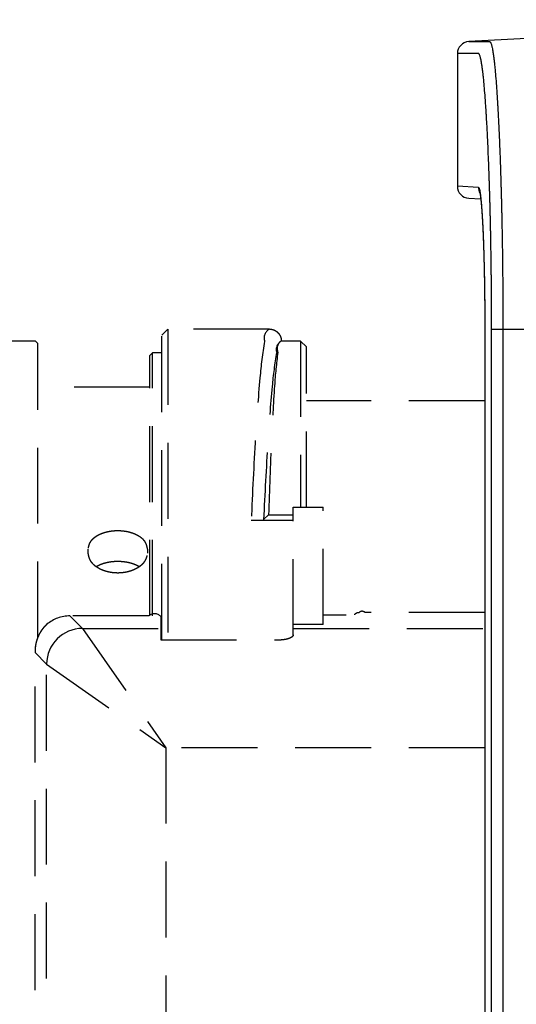
# Model space of a CAD drawing. Units: millimetres. Extents: x 131 to 268, y 257 to 371.
# Drawn here: x 212 to 214, y 336 to 340 of the extents above; entities that cross this region are included whole.
import ezdxf

# ---------------------------------------------------------------- set-up
doc = ezdxf.new("R2010")
doc.units = ezdxf.units.MM
doc.linetypes.add('HIDDEN', pattern=[9.525, 6.35, -3.175])
doc.layers.add('GAIKEI', color=7, linetype='Continuous')

msp = doc.modelspace()

# ---------------------------------------------------------------- linework, layer by layer
at = {"layer": 'GAIKEI', "color": 7}
msp.add_line((213.56025853, 339.03285066), (213.56025852, 332.57785067), dxfattribs=at)
at = {"layer": 'GAIKEI', "color": 8, "linetype": 'HIDDEN', "ltscale": 0.05}
msp.add_line((212.20302833, 337.83023026), (212.20302833, 337.73274336), dxfattribs=at)
at = {"layer": 'GAIKEI', "color": 7}
for points in [[(215.24564597, 340.32719014), (213.49302596, 340.23533922)], [(213.44552833, 340.18540176), (213.44552833, 339.63008626)], [(213.49291153, 339.58015476), (213.54292603, 339.57753366)]]:
    msp.add_lwpolyline(points, dxfattribs=at)
for points in [[(213.49303354, 340.23533948, 0.3996688165), (213.44552833, 340.18540158)], [(213.44552833, 339.63007394, 0.3988881565), (213.49291153, 339.58015478)], [(213.53928266, 339.60514496, -0.0024669105), (213.53952915, 339.60413075, -0.0039332787), (213.5396966, 339.60340062, -0.0033492627), (213.53983116, 339.60276766, -0.002228951), (213.53998235, 339.60201756, -0.002044237), (213.54014346, 339.60118154, -0.0019453586), (213.54031481, 339.60025276, -0.0019410808), (213.54050904, 339.59915184, -0.0017652777), (213.54071074, 339.59795714, -0.0016428147), (213.54091982, 339.59666519, -0.0015466379), (213.54113967, 339.59524949, -0.0014244977), (213.54136438, 339.59374378, -0.0013470923), (213.541596, 339.5921306, -0.0013081186), (213.54184214, 339.59034901, -0.0012126134), (213.54209129, 339.5884762, -0.0011464665), (213.54234586, 339.58649113, -0.0011029476), (213.54261079, 339.58434895, -0.0010301794), (213.54287748, 339.58211449, -0.0009778246), (213.54314832, 339.57976511, -0.0009374414), (213.54342628, 339.57727002, -0.0008809645), (213.54370503, 339.57468246, -0.0008387182), (213.5439868, 339.57197967, -0.0008031779), (213.54427314, 339.56914274, -0.0007593076), (213.54455955, 339.56621363, -0.000725423), (213.54484796, 339.5631708, -0.0006950905), (213.545139, 339.56000465, -0.0006606544), (213.54542954, 339.55674707, -0.0006332322), (213.54572118, 339.55337875, -0.0006077377), (213.54601395, 339.54989684, -0.0005804938), (213.54630577, 339.54632459, -0.0005581256), (213.54659786, 339.54264586, -0.000536839), (213.54688996, 339.53886215, -0.0005150918), (213.54718073, 339.53498949, -0.0004966433), (213.54747101, 339.53101578, -0.0004789163), (213.54776042, 339.52694467, -0.0004614229), (213.54804818, 339.52278624, -0.0004460252), (213.54833472, 339.51853332, -0.0004312495), (213.54861974, 339.51418961, -0.0004170583), (213.54890281, 339.50976044, -0.0004040097), (213.54918397, 339.50524478, -0.0003917318), (213.54946307, 339.50064422, -0.0003802032), (213.54973997, 339.49596031, -0.0003688825), (213.55001422, 339.49120022, -0.0003584598), (213.55028598, 339.48636075, -0.0003488607), (213.55055531, 339.48144031, -0.0003391294), (213.5508214, 339.47645324, -0.0003310246), (213.55108473, 339.47139063, -0.0003236512), (213.55134539, 339.4662495, -0.0003147167), (213.55160226, 339.46105176, -0.0003060548), (213.55185615, 339.45578162, -0.000298117), (213.55210721, 339.45043602, -0.0002884985), (213.55235435, 339.44503878, -0.0002791646), (213.55259844, 339.43957206, -0.0002705887), (213.55283958, 339.43403505, -0.0002660707), (213.55308005, 339.42837364, -0.0002605208), (213.55331754, 339.42264029, -0.0002551558), (213.55355184, 339.41683904, -0.0002518451), (213.55378475, 339.41092333, -0.0002465303), (213.55401433, 339.40494079, -0.0002415653), (213.55424054, 339.39889182, -0.0002375069), (213.55446383, 339.39276364, -0.0002332008), (213.55468361, 339.38657181, -0.00022918), (213.55489985, 339.38031653, -0.0002256086), (213.55511273, 339.37399197, -0.0002219594), (213.55532192, 339.36760692, -0.0002185332), (213.55552738, 339.36116238, -0.0002154284), (213.55572907, 339.35465882, -0.0002125401), (213.55592691, 339.3480981, -0.0002097685), (213.5561208, 339.34148293, -0.0002067259), (213.55631057, 339.33481899, -0.0002039107), (213.55649634, 339.3281014, -0.0002010484), (213.55667792, 339.32133732, -0.0001972042), (213.55685499, 339.314539, -0.0001937291), (213.557028, 339.30769132, -0.00019066), (213.55719701, 339.30079176, -0.0001892908), (213.55736209, 339.29383688, -0.0001882495), (213.55752296, 339.2868362, -0.0001872787), (213.55767961, 339.27978931, -0.0001857794), (213.55783198, 339.27269623, -0.0001841618), (213.55797999, 339.26556051, -0.0001824669), (213.55812346, 339.25839038, -0.000180647), (213.5582623, 339.25118984, -0.0001791512), (213.55839667, 339.24395057, -0.0001777258), (213.55852655, 339.2366738, -0.0001761016), (213.5586519, 339.22936083, -0.0001745384), (213.55877269, 339.22201307, -0.0001732132), (213.558889, 339.21462478, -0.0001717452), (213.5590008, 339.20719797, -0.0001702087), (213.55910796, 339.19974038, -0.0001690801), (213.55921069, 339.19223654, -0.0001675847), (213.55930889, 339.18469232, -0.000165884), (213.55940239, 339.17712139, -0.0001651718), (213.55949146, 339.1695013, -0.0001656612), (213.5595759, 339.16184311, -0.0001660464), (213.5596555, 339.15416188, -0.0001653164), (213.55972985, 339.14649764, -0.0001640512), (213.55979916, 339.13883108, -0.0001631963), (213.55986362, 339.13114577, -0.0001618539), (213.55992314, 339.12345153, -0.0001596819), (213.55997781, 339.1157444, -0.0001576176), (213.56002768, 339.10802271, -0.0001580088), (213.56007285, 339.10027418, -0.0001627357), (213.56011312, 339.09251014, -0.000167605), (213.56014832, 339.08473564, -0.0001638299), (213.56017837, 339.07694422, -0.0001441571), (213.56020365, 339.06914352, -0.0001242628), (213.56022475, 339.06133624, -0.0001419324), (213.56024195, 339.0535238, -0.0002152522), (213.56025358, 339.04570783, -0.0002891691), (213.56025732, 339.03789015, -0.0000770356), (213.56025679, 339.03599128, -0.0000565009), (213.56025593, 339.03442123, -0.0000497349), (213.56025474, 339.03285112)]]:
    msp.add_lwpolyline(points, format="xyb", dxfattribs=at)
at = {"layer": 'GAIKEI', "color": 1}
for points in [[(213.49291159, 340.23533322, 0.0000027205), (213.49313425, 340.23533323, -0.0000000514), (213.49379504, 340.23533326, -0.000000053), (213.49489601, 340.2353333, -0.0000000696), (213.49643914, 340.23533336, -0.0000000845), (213.49842303, 340.23533343, -0.0000002234), (213.50371288, 340.23533363, -0.0000003136), (213.51076533, 340.23533389, -0.0000005525), (213.52464849, 340.23533437, -0.0000011139), (213.54932778, 340.23533514, -0.0000013512), (213.58105789, 340.23533597)], [(213.58105789, 340.23533597, -0.0174915275), (213.5816889, 340.23519444, -0.0368299904), (213.58204551, 340.23507479, -0.0380069441), (213.58228163, 340.23494701, -0.0336043495), (213.58269029, 340.23464695, -0.0272947665), (213.58309933, 340.23426239, -0.0244987922), (213.58355838, 340.2337312, -0.0321140643), (213.58437836, 340.23252276, -0.022283841), (213.58519979, 340.23098191, -0.0185831343), (213.58617238, 340.22873541, -0.0206435924), (213.58782265, 340.22389178, -0.0132297273), (213.58947818, 340.2177434, -0.0091613649), (213.59113865, 340.21029507, -0.0067603377), (213.59280376, 340.20154644, -0.0052081177), (213.59447312, 340.19148676, -0.0032724614), (213.59576573, 340.18280777, -0.0009516749), (213.59618439, 340.17982954, -0.0009057308), (213.59660325, 340.17676737, -0.0007091693), (213.59694612, 340.17419927, -0.00042017), (213.59715571, 340.172602, -0.0004106325), (213.59736535, 340.17098352, -0.0004016281), (213.59757504, 340.16934373, -0.0003923323), (213.59778478, 340.1676826, -0.0003834922), (213.59799444, 340.16600117, -0.0009121375), (213.59850796, 340.16179329, -0.0013739919), (213.59934131, 340.15469246, -0.0012454488), (213.60017072, 340.14729091, -0.0028418128), (213.60233879, 340.12635878, -0.0034503302), (213.60557087, 340.09072195, -0.0027107224), (213.60873108, 340.0504247, -0.0012736503), (213.61042329, 340.02648366, -0.0005540379), (213.61119027, 340.01504065, -0.0005117985), (213.61195207, 340.00330024, -0.0003257459), (213.61245732, 339.99530855, -0.0002419343), (213.61283479, 339.98922824, -0.0002372492), (213.61321095, 339.98307363, -0.0001486398), (213.61344963, 339.97911832, -0.0001156467), (213.61363679, 339.97598941, -0.0001146699), (213.61382361, 339.97284183, -0.0001136802), (213.61401003, 339.96967655, -0.0001125878), (213.61419589, 339.96649612, -0.0001115753), (213.61438116, 339.96330136, -0.0003874608), (213.61503304, 339.95186165, -0.0004244559), (213.61575921, 339.93874304, -0.000411779), (213.61647542, 339.92540015, -0.0004011573), (213.61718154, 339.91183356, -0.0003929105), (213.61787737, 339.89804262, -0.000384981), (213.61856272, 339.88402629, -0.0006867556), (213.61988339, 339.8557688, -0.0006743399), (213.62118469, 339.82620137, -0.0006533517), (213.62244395, 339.79574844, -0.0006185754), (213.62366007, 339.76440643, -0.0005914304), (213.62483274, 339.73217178, -0.0005294318), (213.62588572, 339.7013284, -0.0001471077), (213.62616145, 339.69291996, -0.0001413592), (213.62643417, 339.68445417, -0.0001259942), (213.62668367, 339.67657861, -0.0000688948), (213.62681764, 339.67229711, -0.000068538), (213.62695084, 339.66800281, -0.0000683054), (213.62708315, 339.66369878, -0.0000679331), (213.62721454, 339.65938657, -0.0000675539), (213.62734501, 339.65506618, -0.0001219152), (213.62757987, 339.64719002, -0.0002648571), (213.62808585, 339.62976803, -0.0002604268), (213.62857712, 339.61221699, -0.0002561934), (213.62905371, 339.59453785, -0.0002528491), (213.62951559, 339.57673133, -0.0002498255), (213.62996273, 339.55879782, -0.0002469569), (213.63039507, 339.54073766, -0.0002448904), (213.63081255, 339.52255093, -0.0002430397), (213.63121505, 339.50423743, -0.0002432327), (213.63160245, 339.48579672, -0.0002411747), (213.63197449, 339.46722756, -0.0002358048), (213.63233125, 339.44853017, -0.0002320487), (213.63267287, 339.42970506, -0.0002305027), (213.63299924, 339.41075246, -0.0002283105), (213.6333103, 339.3916724, -0.0002262861), (213.63360597, 339.37246488, -0.0002248486), (213.63388616, 339.35312962, -0.0002234893), (213.63415075, 339.33366614, -0.0001516783), (213.63432215, 339.32032182, -0.0001110121), (213.63444318, 339.31049781, -0.0001108173), (213.63456023, 339.30064138, -0.0001106116), (213.63467323, 339.29075713, -0.0001102419), (213.63478201, 339.28085988, -0.0001099117), (213.63488653, 339.27095262, -0.000192376), (213.63505992, 339.25351859, -0.000218035), (213.63524126, 339.23364486, -0.0002171492), (213.63540561, 339.21373387, -0.0002164947), (213.63555297, 339.19378569, -0.0002162768), (213.6356833, 339.17380032, -0.000216069), (213.63579656, 339.15377768, -0.0002161163), (213.6358927, 339.1337177, -0.00021656), (213.63597163, 339.11362022, -0.0002169993), (213.63603324, 339.09348504, -0.0002177352), (213.63607744, 339.07331194, -0.0002188421), (213.63610407, 339.05310059, -0.0002199324), (213.63611298, 339.03285065)], [(213.53371872, 340.18540461, 0.0000013501), (213.50197276, 340.18540374, 0.0000011129), (213.47728114, 340.18540293, 0.0000005521), (213.46339105, 340.18540244, 0.0000003133), (213.45633507, 340.18540217, 0.0000002232), (213.45104258, 340.18540197, 0.0000000843), (213.4490577, 340.18540189, 0.0000000697), (213.4475138, 340.18540183, 0.0000000528), (213.44641332, 340.18540178, 0.0000000513), (213.44575274, 340.18540176, -0.0000015439), (213.44552842, 340.18540175)], [(213.58880131, 339.03285065, 0.0002306147), (213.58879233, 339.05230685, 0.0002292857), (213.58876551, 339.0717258, 0.0002279381), (213.58872101, 339.09110784, 0.0002270235), (213.588659, 339.11045328, 0.0002264467), (213.58857959, 339.12976235, 0.0002258661), (213.5884829, 339.14903525, 0.0002257491), (213.58836901, 339.16827214, 0.0002259178), (213.588238, 339.1874731, 0.0002261005), (213.5880899, 339.20663818, 0.0002267937), (213.58792475, 339.22576741, 0.000227741), (213.58774256, 339.24486072, 0.0001981878), (213.58757086, 339.2613792, 0.0001148354), (213.58746597, 339.27089755, 0.0001152007), (213.5873568, 339.28040619, 0.0001156047), (213.5872434, 339.28990197, 0.0001158417), (213.58712594, 339.29937053, 0.000116073), (213.58700449, 339.30880784, 0.0001628784), (213.58682779, 339.32196779, 0.0002339143), (213.58656195, 339.34066231, 0.0002355017), (213.58628043, 339.35923326, 0.0002371977), (213.58598333, 339.3776811, 0.0002395737), (213.58567074, 339.39600605, 0.0002421233), (213.5853427, 339.41420811, 0.00024485), (213.58499927, 339.43228722, 0.0002483005), (213.58464047, 339.45024311, 0.0002519394), (213.58426629, 339.46807528, 0.0002530326), (213.58387678, 339.48578356, 0.0002536054), (213.58347216, 339.50336924, 0.0002556045), (213.58305257, 339.5208327, 0.0002578953), (213.58261809, 339.53817418, 0.0002610904), (213.58216878, 339.55539357, 0.0002644343), (213.58170469, 339.57249054, 0.000268199), (213.58122584, 339.58946472, 0.0002729449), (213.58073223, 339.60631539, 0.0002778855), (213.58022382, 339.62304161, 0.00011265), (213.5800163, 339.62969704, 0.0000709215), (213.5798854, 339.63384646, 0.0000713008), (213.57975357, 339.63798798, 0.0000717283), (213.5796208, 339.64212158, 0.0000720045), (213.57948716, 339.64624551, 0.0000724161), (213.57935274, 339.65035683, 0.0001408823), (213.5790908, 339.65826517, 0.0001470658), (213.57881695, 339.66639175, 0.0001484452), (213.57854018, 339.67446307, 0.0012212281), (213.5762246, 339.7370843, 0.0013307292), (213.57373416, 339.79626686, 0.0013833707), (213.57121284, 339.84933059, 0.0003978772), (213.57052476, 339.86278242, 0.0004068125), (213.56982644, 339.87601711, 0.0004161253), (213.56911803, 339.88903575, 0.0004282633), (213.56839968, 339.90183898, 0.000442583), (213.56767145, 339.91442624, 0.000388141), (213.56704475, 339.92495505, 0.0001166751), (213.56685906, 339.92802214, 0.0001178219), (213.56667278, 339.93107537, 0.0001190539), (213.56648595, 339.93411387, 0.0001201739), (213.56629872, 339.93713517, 0.0001212896), (213.56611115, 339.94013852, 0.0001635138), (213.56586053, 339.94411509, 0.0002495538), (213.56548347, 339.95002029, 0.0002549061), (213.56510507, 339.95585397, 0.000366184), (213.56457308, 339.96390119, 0.0005456603), (213.56380861, 339.97515446, 0.0005749002), (213.56303891, 339.98612128, 0.0014693179), (213.56117105, 340.01128304, 0.0028900175), (213.55799717, 340.04963717, 0.0036742864), (213.55475142, 340.08350441, 0.0027485414), (213.5527714, 340.1016645, 0.0013276639), (213.55193935, 340.10874586, 0.0014449736), (213.55110317, 340.1155376, 0.0008510738), (213.55064152, 340.11914918, 0.000401057), (213.55043132, 340.12076137, 0.0004104032), (213.55022104, 340.12235391, 0.0004200544), (213.55001083, 340.12392587, 0.0004295282), (213.54980067, 340.12547733, 0.0004395321), (213.54959057, 340.1270084, 0.0007868311), (213.54922652, 340.12961407, 0.0009499728), (213.54880667, 340.13254496, 0.0009983612), (213.54838704, 340.13539512, 0.0038123192), (213.54696213, 340.14448693, 0.0055777849), (213.54528955, 340.15400755, 0.0072672088), (213.54362137, 340.1622683, 0.009908136), (213.54195792, 340.16927902, 0.0144048171), (213.54029943, 340.17503888, 0.0226630071), (213.5386461, 340.17954314, 0.04016681), (213.53699813, 340.18278493, 0.0832228733), (213.53535564, 340.18474606, 0.1704738147), (213.53371872, 340.18540461)], [(213.53372305, 339.62546646, 0.1231422912), (213.53960956, 339.60191554)], [(213.5337231, 339.62546648, -0.1645434218), (213.5345637, 339.6250866, -0.0798343704), (213.53540342, 339.6240404, -0.0390171525), (213.53624224, 339.62233591, -0.0221897753), (213.53708015, 339.6199797, -0.0141612226), (213.5379171, 339.616974, -0.0097674286), (213.53875304, 339.61332021, -0.0071642701), (213.53958789, 339.60901817, -0.0054904385), (213.54042157, 339.60406357, -0.0036806848), (213.54111533, 339.59943263, -0.0009829326), (213.54132327, 339.59795378, -0.0009343884), (213.54153113, 339.59643332, -0.0007603028), (213.54170812, 339.59510519, -0.0004319471), (213.54181197, 339.59431148, -0.0004218728), (213.5419158, 339.59350727, -0.000412346), (213.54201961, 339.59269254, -0.0004026254), (213.54212341, 339.5918672, -0.0003932846), (213.54222712, 339.59103177, -0.000882998), (213.5424685, 339.58904564, -0.0014086467), (213.5428801, 339.58552308, -0.0012909869), (213.54328893, 339.58185261, -0.00176674), (213.54390447, 339.57599848, -0.0020405469), (213.54470543, 339.56777603, -0.0017758628), (213.54549525, 339.55897486, -0.0015626846), (213.54627383, 339.54959852, -0.0013961822), (213.54704104, 339.53964754, -0.0012564462), (213.54779664, 339.52912008, -0.0007714214), (213.54829384, 339.52178048, -0.0005493731), (213.54866323, 339.51610612, -0.0005260343), (213.54902959, 339.51028543, -0.0003200683), (213.54925868, 339.50654513, -0.000248535), (213.54943973, 339.50353317, -0.0002436846), (213.54962, 339.50048413, -0.0002393254), (213.5497995, 339.49739733, -0.0002341838), (213.54997816, 339.49427406, -0.0002299873), (213.55015572, 339.4911187, -0.0008037733), (213.55079561, 339.47930662, -0.0008163351), (213.55147363, 339.46599163, -0.000760003), (213.55213078, 339.45223363, -0.0007128188), (213.55276704, 339.43803678, -0.00067355), (213.55338229, 339.42340231, -0.0006376917), (213.55397636, 339.40833067, -0.0006078764), (213.55454903, 339.39282153, -0.0005828926), (213.55509995, 339.37687165, -0.0005137559), (213.55558553, 339.36186043, -0.0001372879), (213.55571469, 339.35770117, -0.000136137), (213.55584244, 339.35351372, -0.0001225651), (213.55595713, 339.3496895, -0.0000671572), (213.55601983, 339.34757196, -0.0000668374), (213.55608215, 339.34544777, -0.0000666044), (213.55614407, 339.34331814, -0.0000662401), (213.55620555, 339.34118424, -0.0000658765), (213.55626657, 339.33904629, -0.0001307156), (213.55638728, 339.3347583, -0.0002577288), (213.55662333, 339.32613412, -0.0002529403), (213.55685226, 339.31744603, -0.0003481068), (213.55716242, 339.30511089, -0.0004818733), (213.55757904, 339.28736741, -0.0004681311), (213.55796736, 339.26937328, -0.0004555194), (213.55832735, 339.25112982, -0.0004464473), (213.5586589, 339.23263718, -0.0004381934), (213.55896178, 339.21389434, -0.0003117854), (213.55916254, 339.2002016, -0.0002143534), (213.55929261, 339.19064475, -0.0002131209), (213.55941532, 339.18102426, -0.0001453639), (213.55949512, 339.1743955, -0.0001058318), (213.55955115, 339.16953925, -0.0001056188), (213.5596053, 339.16466684, -0.0000683673), (213.55963939, 339.16150028, -0.0000526233), (213.55966513, 339.15905401, -0.0000525563), (213.55969038, 339.15660605, -0.000052521), (213.55971512, 339.15415722, -0.0000523645), (213.55973936, 339.15170724, -0.0000521983), (213.55976309, 339.14925611, -0.0003612637), (213.55991452, 339.13215703, -0.0004113777), (213.56005863, 339.11244244, -0.0004074887), (213.56017087, 339.09265452, -0.0004051864), (213.56025127, 339.07279348, -0.0004049168), (213.56029967, 339.052859, -0.0004046307), (213.56031585, 339.03285065)]]:
    msp.add_lwpolyline(points, format="xyb", dxfattribs=at)
for points in [[(213.53372313, 339.62546646), (213.44552833, 339.63008626)], [(213.56025863, 339.03285066), (213.56031583, 339.03285066)], [(213.56031583, 339.03285066), (213.56031582, 332.58492247)], [(213.58880132, 332.58467397), (213.58880133, 339.03285066)], [(213.58880133, 339.03285066), (215.15351952, 339.03285066)], [(213.63611303, 339.03285066), (213.63611302, 332.58446747)]]:
    msp.add_lwpolyline(points, dxfattribs=at)
at = {"layer": 'GAIKEI', "color": 8, "linetype": 'HIDDEN', "ltscale": 0.05, "flags": 128}
for points in [[(212.23302833, 339.03285066), (212.20802833, 339.00785066)], [(212.23302833, 339.03285066), (212.23302833, 337.73280116)], [(212.65801123, 339.03285066), (212.23302833, 339.03285066)], [(211.67802833, 338.98285066), (211.54802833, 338.98285066)], [(211.68802833, 338.97285066), (211.67802833, 338.98285066)], [(212.20802833, 337.73280446), (212.20802833, 339.00785066)], [(212.78802833, 338.98285066), (212.70802833, 338.98285066)], [(212.78802833, 338.98285066), (212.78802833, 338.28726336)], [(212.81302833, 338.95785066), (212.78802833, 338.98285066)], [(211.68802833, 337.74283226), (211.68802833, 338.97285066)], [(212.81302833, 338.28728146), (212.81302833, 338.95785066)], [(212.16802833, 338.93285066), (212.15802833, 338.92285066)], [(212.15802833, 337.83295236), (212.15802833, 338.92285066)], [(212.16802833, 337.83292146), (212.16802833, 338.93285066)], [(212.20802833, 338.93285066), (212.16802833, 338.93285066)], [(212.15802523, 338.79035066), (211.68802833, 338.79035066)], [(213.56025323, 338.73285066), (212.81302833, 338.73285066)], [(212.75802833, 337.75331936), (212.75802833, 338.28721946)], [(212.75802833, 338.28721946), (212.88302833, 338.28721946)], [(212.88302833, 337.79660346), (212.88302833, 338.28721946)], [(212.63411083, 338.23554646), (212.65486353, 338.25629916)], [(212.65486353, 338.25629916), (212.75802833, 338.25629916)], [(212.58206403, 338.23285066), (212.75802833, 338.23285066)], [(211.89802833, 338.11144246), (211.89802833, 338.09554056)], [(212.14802833, 338.11144246), (212.14802833, 338.09554056)], [(212.15302833, 337.83285066), (211.82282283, 337.83285066)], [(211.82282283, 337.83285066), (211.87502973, 337.78064366)], [(212.95802833, 337.83587496), (212.88302833, 337.83587496)], [(212.95802833, 337.83584076), (212.88302833, 337.83584076)], [(212.95802833, 337.83584076), (212.95802833, 337.83587496)], [(213.05802833, 337.84763246), (213.05802833, 337.84766676)], [(213.56024883, 337.84766676), (213.05802833, 337.84766676)], [(213.56024883, 337.84763246), (213.05802833, 337.84763246)], [(212.88302833, 337.79660346), (212.75802833, 337.79660346)], [(211.87502973, 337.78064366), (212.22455013, 337.28132896)], [(211.87502973, 337.78064366), (212.20302833, 337.78064366)], [(212.75802833, 337.78064366), (213.56024153, 337.78064366)], [(212.20302833, 337.73274336), (212.70802833, 337.73274336)], [(211.67679983, 333.88641657), (211.67672121, 337.67837521)], [(211.67679983, 337.67928476), (211.67678223, 337.67837066)], [(211.72523533, 337.63084926), (211.67679983, 337.67928476)], [(211.72523533, 337.63084926), (212.22455013, 337.28132896)], [(211.72523533, 333.93485207), (211.72523533, 337.63084926)], [(212.22455013, 337.28132896), (212.22455013, 334.28437237)], [(213.56025393, 337.28132896), (212.22455013, 337.28132896)]]:
    msp.add_lwpolyline(points, dxfattribs=at)
for points in [[(212.65801123, 339.03285066, 0.3594346199), (212.63810743, 338.98149887, 0.0239863174), (212.61864397, 338.82924589, 0.0083356374), (212.59987749, 338.57879529, 0.004354596), (212.58206467, 338.23285066)], [(212.65801123, 339.03285065, -0.0021071277), (212.65843295, 339.03284887, -0.0021072323), (212.65885462, 339.03284354, -0.0021114739), (212.65927628, 339.03283465, -0.0021261029), (212.659701, 339.03282209, -0.0021188033), (212.6601285, 339.03280582, -0.0025967511), (212.66064538, 339.03278126, -0.0042635652), (212.66149703, 339.03272908, -0.0042604686), (212.66234687, 339.03266244, -0.0055952915), (212.66346233, 339.03255282, -0.008513463), (212.66515185, 339.03233852, -0.0085228652), (212.66683415, 339.0320666, -0.0067342997), (212.66815723, 339.03181112, -0.0042651238), (212.66899274, 339.03163062, -0.0042617286), (212.66982458, 339.03143603, -0.0042645923), (212.67065096, 339.03122777, -0.0042492516), (212.67147171, 339.03100601, -0.0042404406), (212.67228694, 339.03077082, -0.0068965119), (212.67360527, 339.03035847, -0.0084508022), (212.6752015, 339.02980487, -0.0084342991), (212.67677602, 339.02919849, -0.0084214346), (212.67832891, 339.02853954, -0.0084480401), (212.67986014, 339.0278279, -0.0084580139), (212.68136958, 339.02706329, -0.0049006696), (212.68223346, 339.02659629, -0.0042476832), (212.68297359, 339.02617851, -0.0042597934), (212.68370817, 339.02574723, -0.0042744728), (212.68443699, 339.02530241, -0.0042567667), (212.68515859, 339.02484494, -0.0049328627), (212.68598248, 339.02430112, -0.0169311171), (212.68872814, 339.02231156, -0.0169481405), (212.69132089, 339.02015026, -0.0155013439), (212.69357473, 339.01800884, -0.0084604637), (212.69474438, 339.01678586, -0.0084978562), (212.6958756, 339.01551972, -0.007401537), (212.69682646, 339.01438483, -0.004268712), (212.69735966, 339.01371737, -0.0042586865), (212.69788096, 339.0130415, -0.0042623223), (212.69838929, 339.01235869, -0.0042465864), (212.69888473, 339.01166899, -0.0042391201), (212.6993675, 339.01097227, -0.0101929034), (212.70048438, 339.00925669, -0.0169219328), (212.70216943, 339.00633345, -0.0169365206), (212.7036543, 339.00329929, -0.0095559319), (212.7044055, 339.00153331, -0.0042556685), (212.70471676, 339.00074153, -0.0042654247), (212.7050152, 338.99994266, -0.0042760346), (212.70530048, 338.99913728, -0.0042641451), (212.70557172, 338.99832789, -0.0042596528), (212.70582858, 338.9975157, -0.0075946951), (212.70625219, 338.99605684, -0.0084741238), (212.70667167, 338.99441718, -0.0084453738), (212.70703462, 338.9927679, -0.0159475633), (212.70756871, 338.98961677, -0.0169894775), (212.7079129, 338.98625319, -0.016999465), (212.70802837, 338.98285065)], [(212.7080284, 338.98285051, 0.3597170151), (212.68871072, 338.93508339, 0.024943399), (212.66979513, 338.79302572, 0.0086550407), (212.65151671, 338.55905444, 0.0045098861), (212.6341106, 338.23554648)], [(212.70802833, 338.98285066, 0.3711557081), (212.69364905, 338.93538986, 0.0190442348), (212.67979498, 338.79574257, 0.0066980319), (212.66676633, 338.56801147, 0.0035904046), (212.65486331, 338.25629921)], [(212.14802837, 338.11144249, 0.0005819543), (212.14771195, 338.11313113, 0.0006889541), (212.14742011, 338.11466714, 0.0008018835), (212.14716136, 338.11600731, 0.0004836468), (212.14703653, 338.11664483, 0.0005427304), (212.14691785, 338.11724446, 0.0011076138), (212.14679639, 338.11784929, 0.0001413619), (212.14667223, 338.11845819, 0.0004359439), (212.14661484, 338.11873827, 0.00152729), (212.14651745, 338.11920079, 0.0023984305), (212.14616603, 338.12081887, 0.0028703509), (212.14583991, 338.12224712, 0.0025992493), (212.145565, 338.12339223, 0.0015207123), (212.14540591, 338.12403168, 0.0015795612), (212.14524599, 338.12465781, 0.0027277221), (212.14504069, 338.1254314, 0.0007640532), (212.14483906, 338.12617375, 0.0018539142), (212.14472224, 338.12659524, 0.0047411603), (212.14433068, 338.1279347, 0.0100874654), (212.14344114, 338.13067915, 0.0107335222), (212.14246967, 338.13329919, 0.0086763679), (212.14166939, 338.13522403, 0.005870253), (212.14112153, 338.1364403, 0.0060376965), (212.14055318, 338.1376258, 0.005784966), (212.13996962, 338.13877195, 0.0065757839), (212.13938046, 338.13986303, 0.0068780493), (212.13874507, 338.14096588, 0.0109294379), (212.13757993, 338.14283326, 0.0134462733), (212.13596676, 338.14515558, 0.0127290276), (212.13418645, 338.14745199, 0.0123233645), (212.13222751, 338.14973308, 0.0110664678), (212.13008427, 338.15200412, 0.0104239683), (212.12782103, 338.15420651, 0.0167238112), (212.1236596, 338.15783051, 0.0170603353), (212.1183644, 338.16184854, 0.0155707312), (212.11261741, 338.16564824, 0.0251347891), (212.10136074, 338.17182716, 0.0253783304), (212.08765646, 338.17764087, 0.0235149827), (212.07286401, 338.1822774, 0.0222158269), (212.05715422, 338.18566293, 0.0206760364), (212.04078695, 338.18775024, 0.0201230439), (212.02409986, 338.18851319, 0.0203630502), (212.00738938, 338.18792357, 0.0205225369), (211.99094762, 338.18599704, 0.0217406945), (211.97512526, 338.18277896, 0.0116476549), (211.9675346, 338.18069365, 0.0119937217), (211.96018527, 338.17829629, 0.0124797921), (211.95311774, 338.17560178, 0.0128838359), (211.94638047, 338.17263531, 0.013728818), (211.93996384, 338.16939113, 0.0133159603), (211.93423026, 338.16609041, 0.007444213), (211.93128308, 338.1642267, 0.0077585032), (211.92845091, 338.16231278, 0.0079894142), (211.92573468, 338.1603493, 0.0083326069), (211.92315278, 338.15835276, 0.008894938), (211.92067457, 338.15629515, 0.0115290721), (211.91762663, 338.1535476, 0.0205658889), (211.91327262, 338.14909401, 0.0231882601), (211.90952069, 338.14451396, 0.0187823963), (211.90708226, 338.14096474, 0.006860158), (211.90634324, 338.13975962, 0.0069902036), (211.90564439, 338.1385458, 0.0073806895), (211.90498397, 338.13731919, 0.0071628615), (211.90435427, 338.13606185, 0.00702049), (211.90377566, 338.13482115, 0.0071447883), (211.90326604, 338.13364052, 0.0064536699), (211.90278742, 338.13244389, 0.0062178378), (211.90233064, 338.13121226, 0.0044125421), (211.90200955, 338.13028677, 0.0029384202), (211.90179736, 338.12964492, 0.0028823834), (211.90159064, 338.12899427, 0.0031228608), (211.90138634, 338.12832364, 0.0025944523), (211.90118125, 338.12762111, 0.0025041229), (211.9009951, 338.12695945, 0.0039713565), (211.90073653, 338.12599005, 0.004182742), (211.90043655, 338.12478816, 0.0038705877), (211.90014464, 338.123533, 0.0023045006), (211.89996394, 338.12271046, 0.0017447821), (211.89982357, 338.12204593, 0.0016825663), (211.89968522, 338.12136801, 0.0009809707), (211.89960317, 338.12095482, 0.0008016834), (211.89953536, 338.12060681, 0.0007877016), (211.89946805, 338.12025545, 0.0010971009), (211.89936455, 338.1197001, 0.0004953839), (211.89929882, 338.11934396, 0.0006967654), (211.89926613, 338.11916446, 0.0035423035), (211.89893967, 338.11726788, 0.0022936393), (211.8985206, 338.11465913, 0.0015387281), (211.89802837, 338.11144249)], [(211.89802837, 338.09554058, 0.0004798063), (211.89834479, 338.09383301, 0.0005908692), (211.89863664, 338.09227656, 0.000712587), (211.89889539, 338.09091605, 0.0004385578), (211.89902021, 338.09026803, 0.0004981069), (211.89913889, 338.08965806, 0.0010327503), (211.89926036, 338.08904226, 0.0001332435), (211.89938452, 338.08842185, 0.0004112161), (211.89944191, 338.08813642, 0.0014464766), (211.8995393, 338.08766459, 0.0022646276), (211.89989071, 338.08601207, 0.002711728), (211.90021683, 338.08455074, 0.0024579362), (211.90049175, 338.08337708, 0.0014392932), (211.90065084, 338.08272093, 0.0014958316), (211.90081075, 338.08207792, 0.0025855861), (211.90101605, 338.08128257, 0.0007250012), (211.90121769, 338.08051884, 0.0017588036), (211.9013345, 338.08008497, 0.0045016556), (211.90172607, 338.07870422, 0.0095668365), (211.90261561, 338.07586772, 0.0101693806), (211.90358708, 338.07315039, 0.0082212072), (211.90438735, 338.0711482, 0.005565057), (211.90493522, 338.06988048, 0.0057282621), (211.90550356, 338.0686429, 0.0054934273), (211.90608712, 338.06744462, 0.0062543411), (211.90667629, 338.0663023, 0.0065530152), (211.90731167, 338.06514587, 0.0104258333), (211.90847681, 338.06318406, 0.012840949), (211.91008998, 338.06073768, 0.0121803075), (211.91187029, 338.05831129, 0.0118229062), (211.91382923, 338.05589379, 0.010648209), (211.91597247, 338.05347977, 0.010062834), (211.91823571, 338.05113203, 0.0162347047), (211.92239714, 338.04725373, 0.0167127535), (211.92769235, 338.04293208, 0.0154166572), (211.93343933, 338.03882432, 0.0253316817), (211.944696, 338.03210013, 0.0262446451), (211.95840028, 338.02572252, 0.0249912947), (211.97319273, 338.02059995, 0.024183617), (211.98890252, 338.01684062, 0.0228250854), (212.0052698, 338.01451394, 0.0224586995), (212.02195689, 338.01366056, 0.022752429), (212.03866737, 338.01432025, 0.0226911397), (212.05510913, 338.01646871, 0.0237167869), (212.07093149, 338.02004392, 0.012501937), (212.07852214, 338.02235315, 0.0127102132), (212.08587147, 338.02499991, 0.0130537256), (212.09293901, 338.0279646, 0.0132886243), (212.09967628, 338.03121635, 0.0139591421), (212.1060929, 338.03475765, 0.0133592997), (212.11182648, 338.03834495, 0.0073950417), (212.11477366, 338.04036361, 0.007662902), (212.11760583, 338.04243147, 0.0078475229), (212.12032207, 338.04454745, 0.0081398007), (212.12290396, 338.04669353, 0.0086426725), (212.12538217, 338.04889921, 0.011143036), (212.12843011, 338.05183522, 0.019767507), (212.13278413, 338.05657211, 0.0221686933), (212.13653605, 338.06141445, 0.0179036759), (212.13897448, 338.06514704, 0.0065379635), (212.13971351, 338.06641055, 0.0066597862), (212.14041236, 338.06768118, 0.007031001), (212.14107278, 338.06896315, 0.0068246341), (212.14170247, 338.07027507, 0.0066913999), (212.14228108, 338.07156766, 0.0068108802), (212.1427907, 338.07279571, 0.006147419), (212.14326933, 338.07403846, 0.0059214086), (212.14372611, 338.07531556, 0.0042024968), (212.14404719, 338.07627387, 0.0027990065), (212.14425938, 338.07693782, 0.0027462742), (212.1444661, 338.0776103, 0.0029761293), (212.1446704, 338.07830283, 0.002473922), (212.1448755, 338.07902764, 0.0023886843), (212.14506165, 338.07970977, 0.0037910787), (212.14532021, 338.08070804, 0.0039916945), (212.14562019, 338.08194399, 0.0036928557), (212.1459121, 338.08323268, 0.0021985427), (212.1460928, 338.08407608, 0.0016644903), (212.14623317, 338.0847568, 0.0016052239), (212.14637153, 338.08545064, 0.0009359471), (212.14645357, 338.08587323, 0.0007649286), (212.14652139, 338.08622899, 0.0007516399), (212.1465887, 338.08658802, 0.0010468228), (212.1466922, 338.08715506, 0.0004727779), (212.14675792, 338.08751861, 0.0006652101), (212.14679062, 338.08770177, 0.0033832166), (212.14711708, 338.08963443, 0.0021236543), (212.14753614, 338.09228489, 0.0013717754), (212.14802837, 338.09554058)], [(211.93268344, 338.03942789, -0.002308372), (211.93363111, 338.03999063, -0.0022730368), (211.93458955, 338.04054796, -0.0021987694), (211.93554077, 338.04108977, -0.0017449175), (211.93630275, 338.04151587, -0.0017387007), (211.9370704, 338.04193815, -0.0017373915), (211.93784281, 338.04235608, -0.0017281668), (211.9386197, 338.0427695, -0.0017210492), (211.93940122, 338.04317849, -0.0021406334), (211.94038463, 338.04368349, -0.003390586), (211.94197312, 338.04447711, -0.0033456698), (211.9435801, 338.04525309, -0.0043811916), (211.94575138, 338.04626042, -0.0063768066), (211.94906917, 338.04771353, -0.0061512327), (211.95245919, 338.04909813, -0.0059899246), (211.95592071, 338.0504151, -0.0059207899), (211.95945456, 338.0516639, -0.0057893785), (211.96306128, 338.05284418, -0.0042629694), (211.9658145, 338.0536844, -0.0028192032), (211.96767358, 338.05422311, -0.0028013766), (211.96955034, 338.05474416, -0.002787115), (211.97144218, 338.05524668, -0.0027591152), (211.97334327, 338.05572916, -0.0027281635), (211.97525295, 338.05619156, -0.0044296456), (211.97845457, 338.05691829, -0.0051734255), (211.98232694, 338.0577194, -0.0050311763), (211.98623198, 338.0584445, -0.0049119976), (211.99016913, 338.05909494, -0.0048441773), (211.99413818, 338.05967134, -0.0047757582), (211.99813906, 338.06017398, -0.0047309973), (212.00217174, 338.06060299, -0.0047303569), (212.00623651, 338.06095777, -0.0047262344), (212.0103338, 338.06123742, -0.0047325892), (212.01444737, 338.06144017, -0.0047440042), (212.01855332, 338.06156461, -0.0047582467), (212.02264958, 338.06161087, -0.0046741492), (212.02673558, 338.06157989, -0.0046525979), (212.03081208, 338.0614729, -0.0046281247), (212.03487917, 338.06129057, -0.0046467571), (212.03893689, 338.06103326, -0.0046888705), (212.04298521, 338.06070054, -0.0043336668), (212.04668786, 338.06032886, -0.0023914664), (212.0487041, 338.06009902, -0.0024138232), (212.05071794, 338.05984983, -0.0024396093), (212.05272937, 338.0595811, -0.0024621146), (212.05473748, 338.05929273, -0.0024809383), (212.05673763, 338.05898531, -0.0033486479), (212.05938396, 338.05854693, -0.0051058431), (212.06330837, 338.05782864, -0.0052288771), (212.0671795, 338.05703708, -0.005333201), (212.07099723, 338.05617195, -0.0053912524), (212.07476187, 338.05523355, -0.0054549676), (212.07847383, 338.05422226, -0.005534399), (212.08213344, 338.05313838, -0.0056699766), (212.08574056, 338.05198153, -0.00580258), (212.08929482, 338.05075101, -0.0033234989), (212.09127072, 338.05002621, -0.0014951034), (212.09214347, 338.04969647, -0.0015054917), (212.09301285, 338.04936203, -0.0015178043), (212.09387899, 338.04902281, -0.0015255708), (212.09474177, 338.04867883, -0.0015366958), (212.09560016, 338.0483305, -0.0027096266), (212.09708911, 338.04771152, -0.0031266215), (212.09876925, 338.04698996, -0.0031593404), (212.10042657, 338.04625338, -0.0058822686), (212.10340627, 338.04486424, -0.0065816015), (212.10657076, 338.04329184, -0.0067508659), (212.10964598, 338.04166014, -0.0031611771), (212.11101724, 338.04089725, -0.0028792736), (212.11222377, 338.04020677, -0.0029346334), (212.11341537, 338.03950631)], [(211.82282283, 337.83285064, 0.1768987055), (211.72624506, 337.7976048)], [(212.20302833, 337.83023026, 0.4142135623), (212.15302833, 337.83285066)], [(212.98032364, 337.83606061, -0.0005702896), (212.97785966, 337.83601957, -0.0005805153), (212.97537078, 337.83598385, -0.0006970266), (212.97228699, 337.83594756, -0.0006785753), (212.96888155, 337.83591686, -0.0005948765), (212.96550797, 337.83589501, -0.0005708149), (212.96223725, 337.83588137, -0.0005889817), (212.95895964, 337.83587531)], [(213.03302833, 337.84632231, 0.2205610462), (213.01393595, 337.83747388)], [(213.05802833, 337.84763246, 0.4142135624), (213.03302833, 337.84632226)], [(211.72241491, 337.79413105, 0.0028201928), (211.72157526, 337.79336542, 0.0031726502), (211.7207468, 337.79259162, 0.0049359833), (211.7196104, 337.7914951, 0.0106626384), (211.71695887, 337.78876683, 0.0080902318), (211.71442426, 337.78595501, 0.0056774483), (211.71196144, 337.7830683, 0.0056496544), (211.70954137, 337.78010292, 0.0062981057), (211.70720181, 337.77709212, 0.0069152407), (211.70492799, 337.77399973, 0.0068512409), (211.70272594, 337.77082434, 0.0065993629), (211.70061745, 337.76760212, 0.0064965449), (211.69857082, 337.76428857, 0.0065212111), (211.69660327, 337.76090952, 0.0065120243), (211.69473037, 337.75749112, 0.0066023579), (211.69291968, 337.75396999, 0.0065518166), (211.69120074, 337.75039932, 0.0064759484), (211.68957968, 337.74679457, 0.006557065), (211.68802393, 337.74307919, 0.0065155285), (211.68656911, 337.73933283, 0.0064932879), (211.6852106, 337.7355453, 0.0065397652), (211.68393345, 337.73166952, 0.0064767016), (211.68275958, 337.72776829, 0.0064542049), (211.68168265, 337.72382225, 0.0065047595), (211.68069882, 337.719811, 0.0064918769), (211.67982044, 337.71577944, 0.006549149), (211.67903943, 337.71168407, 0.0066199323), (211.67835939, 337.70752595, 0.0066232979), (211.67778979, 337.70335183, 0.0066470479), (211.67733049, 337.69915851, 0.0067029026), (211.67698305, 337.69495148, 0.0067624514), (211.676749, 337.69073659, 0.0066462804), (211.6766308, 337.68660899, 0.0065847131), (211.67662193, 337.68249501, 0.0065380142), (211.67672121, 337.67837521)], [(211.72624505, 337.79760483, 0.0053435798), (211.72397341, 337.79551995, 0.0053152065), (211.72175547, 337.7933955, 0.0048424867), (211.71976892, 337.79141374, 0.0026323478), (211.71870391, 337.79031906, 0.0026260212), (211.71765192, 337.78921476, 0.0026210376), (211.71661286, 337.78810086, 0.0026118739), (211.71558678, 337.78697752, 0.002602303), (211.71457463, 337.78584597, 0.0064529313), (211.71210919, 337.78298709, 0.0102231043), (211.70835307, 337.77832592, 0.0100714388), (211.70482211, 337.7735604, 0.0099175381), (211.70150879, 337.76869361, 0.009842712), (211.69840784, 337.76372766, 0.0097378739), (211.69551521, 337.75866407, 0.0096498133), (211.69282716, 337.75350428, 0.0096143602), (211.69034186, 337.74824883, 0.0095503822), (211.68805815, 337.74289799, 0.0023855784), (211.68751847, 337.74154504, 0.0023787584), (211.68699152, 337.74018651, 0.0023786961), (211.68647788, 337.73882403, 0.002369989), (211.68597809, 337.73745912, 0.0023617483), (211.68549216, 337.73609212, 0.0031361201), (211.68486563, 337.73426624, 0.0046846383), (211.68397123, 337.73152054, 0.0046591957), (211.68313076, 337.72876666, 0.0069343497), (211.68196981, 337.72462066, 0.00919451), (211.68060562, 337.71906458, 0.0091230011), (211.67944889, 337.71347666, 0.0090520663), (211.67849706, 337.70785715, 0.00903592), (211.67774901, 337.70220613, 0.0090011196), (211.67720452, 337.69652355, 0.0089805484), (211.67686364, 337.69080933, 0.0090051137), (211.67672799, 337.68506319, 0.0090062125), (211.67679982, 337.67928478)], [(211.72240591, 337.79414511, -0.0166626234), (211.72624505, 337.79760483)], [(211.8750297, 337.78064372, 0.4126100667), (211.72523527, 337.63084929)], [(212.75802837, 337.7533194, -0.0467516771), (212.75791448, 337.75212426, -0.0421346302), (212.75757583, 337.75091813, -0.0338348225), (212.75706407, 337.74978874, -0.0163198216), (212.75671066, 337.74917703, -0.0150728305), (212.75630247, 337.74856293, -0.0227407653), (212.75569807, 337.74779492, -0.0057667825), (212.75499577, 337.74698762, -0.0111190229), (212.75457733, 337.7465377, -0.0143631674), (212.75383417, 337.74582648, -0.0189809235), (212.75238855, 337.74461031, -0.016542608), (212.75074567, 337.74341608, -0.0105837014), (212.7494517, 337.7425775, -0.0069853213), (212.74848556, 337.74199821, -0.0066560406), (212.74746887, 337.7414257, -0.006394263), (212.74640043, 337.74086022, -0.0060873966), (212.74528178, 337.74030345, -0.005872094), (212.74411933, 337.73975909, -0.0102759817), (212.74185696, 337.73878816, -0.010446251), (212.73926837, 337.73780209, -0.0098617805), (212.73651999, 337.73688103, -0.0047955208), (212.735085, 337.73644603, -0.0047345298), (212.73360832, 337.73602896, -0.0043403178), (212.73219896, 337.73565836, -0.0023216506), (212.73142501, 337.73546581, -0.0022976201), (212.73064276, 337.73527885, -0.0022889039), (212.72985466, 337.73509811, -0.0022635089), (212.72906118, 337.73492373, -0.0022457784), (212.72826204, 337.73475565, -0.0050538), (212.7264143, 337.73439517, -0.0087534983), (212.72310975, 337.73384488, -0.0086464685), (212.71971344, 337.73340015, -0.0048959444), (212.71773083, 337.73319481, -0.0021525825), (212.71685369, 337.73311643, -0.0021552033), (212.7159705, 337.73304517, -0.0021607517), (212.7150816, 337.73298117, -0.0021536962), (212.71418891, 337.73292464, -0.0021546806), (212.71329424, 337.73287571, -0.0039898562), (212.71162983, 337.7328052, -0.0042961293), (212.70983194, 337.73275886, -0.0042950217), (212.70802837, 337.73274337)]]:
    msp.add_lwpolyline(points, format="xyb", dxfattribs=at)

doc.saveas('drawing.dxf')
